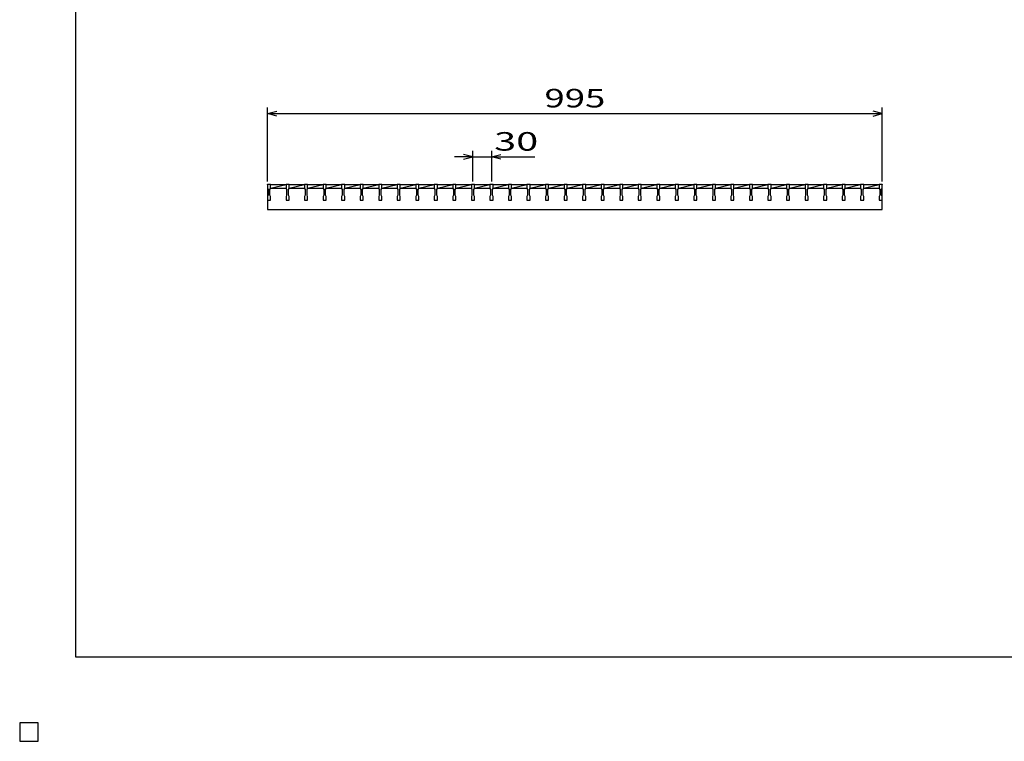
# Model space of a CAD drawing. Units: millimetres. Extents: x -182 to 173, y -128 to 105.
# Drawn here: x -182 to -23, y -128 to -11 of the extents above; entities that cross this region are included whole.
import ezdxf
from ezdxf.enums import TextEntityAlignment as Align

# ---------------------------------------------------------------- set-up
doc = ezdxf.new("R2010")
doc.units = ezdxf.units.MM
doc.header["$LTSCALE"] = 0.25
doc.layers.add('16', color=7, linetype='Continuous')
doc.layers.add('22', color=7, linetype='Continuous')
doc.styles.add('dcStyle0', font='txt.shx', dxfattribs={"width": 0.833333, "bigfont": 'bigfont'})

msp = doc.modelspace()

# ---------------------------------------------------------------- linework, layer by layer
at = {"color": 150, "linetype": 'Continuous', "lineweight": 25}
for p, q in [((-172.9, -114.65), (-172.9, 105.35)), ((173.1, -114.65), (-172.9, -114.65))]:
    msp.add_line(p, q, dxfattribs=at)
at = {"layer": '16', "color": 3, "linetype": 'Continuous', "lineweight": 25}
for p, q in [((-141.9, -38.15), (-141.9, -38.08)), ((-141.9, -38.08), (-141.4, -38.08)), ((-141.9, -38.15), (-141.9, -38.75)), ((-141.4, -38.15), (-141.9, -38.15)), ((-141.9, -38.15), (-141.9, -42.15)), ((-141.4, -38.08), (-141.4, -38.15)), ((-141.4, -38.75), (-141.4, -38.15)), ((-141.4, -38.15), (-138.9, -38.15)), ((-141.4, -38.7), (-138.9, -38.15)), ((-138.9, -38.15), (-138.9, -38.08)), ((-138.9, -38.08), (-138.4, -38.08)), ((-138.9, -38.15), (-138.9, -38.75)), ((-138.4, -38.15), (-138.9, -38.15)), ((-138.4, -38.08), (-138.4, -38.15)), ((-138.4, -38.75), (-138.4, -38.15)), ((-138.4, -38.15), (-135.9, -38.15)), ((-138.4, -38.7), (-135.9, -38.15)), ((-135.9, -38.15), (-135.9, -38.08)), ((-135.9, -38.08), (-135.4, -38.08)), ((-135.9, -38.15), (-135.9, -38.75)), ((-135.4, -38.15), (-135.9, -38.15)), ((-135.4, -38.08), (-135.4, -38.15)), ((-135.4, -38.75), (-135.4, -38.15)), ((-135.4, -38.15), (-132.9, -38.15)), ((-135.4, -38.7), (-132.9, -38.15)), ((-132.9, -38.15), (-132.9, -38.08)), ((-132.9, -38.08), (-132.4, -38.08)), ((-132.9, -38.15), (-132.9, -38.75)), ((-132.4, -38.15), (-132.9, -38.15)), ((-132.4, -38.08), (-132.4, -38.15)), ((-132.4, -38.75), (-132.4, -38.15)), ((-132.4, -38.15), (-129.9, -38.15)), ((-132.4, -38.7), (-129.9, -38.15)), ((-129.9, -38.15), (-129.9, -38.08)), ((-129.9, -38.08), (-129.4, -38.08)), ((-129.9, -38.15), (-129.9, -38.75)), ((-129.4, -38.15), (-129.9, -38.15)), ((-129.4, -38.08), (-129.4, -38.15)), ((-129.4, -38.75), (-129.4, -38.15)), ((-129.4, -38.15), (-126.9, -38.15)), ((-129.4, -38.7), (-126.9, -38.15)), ((-126.9, -38.15), (-126.9, -38.08)), ((-126.9, -38.08), (-126.4, -38.08)), ((-126.9, -38.15), (-126.9, -38.75)), ((-126.4, -38.15), (-126.9, -38.15)), ((-126.4, -38.08), (-126.4, -38.15)), ((-126.4, -38.75), (-126.4, -38.15)), ((-126.4, -38.15), (-123.9, -38.15)), ((-126.4, -38.7), (-123.9, -38.15)), ((-123.9, -38.15), (-123.9, -38.08)), ((-123.9, -38.08), (-123.4, -38.08)), ((-123.9, -38.15), (-123.9, -38.75)), ((-123.4, -38.15), (-123.9, -38.15)), ((-123.4, -38.08), (-123.4, -38.15)), ((-123.4, -38.75), (-123.4, -38.15)), ((-123.4, -38.15), (-120.9, -38.15)), ((-123.4, -38.7), (-120.9, -38.15)), ((-120.9, -38.15), (-120.9, -38.08)), ((-120.9, -38.08), (-120.4, -38.08)), ((-120.9, -38.15), (-120.9, -38.75)), ((-120.4, -38.15), (-120.9, -38.15)), ((-120.4, -38.08), (-120.4, -38.15)), ((-120.4, -38.75), (-120.4, -38.15)), ((-120.4, -38.15), (-117.9, -38.15)), ((-120.4, -38.7), (-117.9, -38.15)), ((-117.9, -38.15), (-117.9, -38.08)), ((-117.9, -38.08), (-117.4, -38.08)), ((-117.9, -38.15), (-117.9, -38.75)), ((-117.4, -38.15), (-117.9, -38.15)), ((-117.4, -38.08), (-117.4, -38.15)), ((-117.4, -38.75), (-117.4, -38.15)), ((-117.4, -38.15), (-114.9, -38.15)), ((-117.4, -38.7), (-114.9, -38.15)), ((-114.9, -38.15), (-114.9, -38.08)), ((-114.9, -38.08), (-114.4, -38.08)), ((-114.9, -38.15), (-114.9, -38.75)), ((-114.4, -38.15), (-114.9, -38.15)), ((-114.4, -38.08), (-114.4, -38.15)), ((-114.4, -38.75), (-114.4, -38.15)), ((-114.4, -38.15), (-111.9, -38.15)), ((-114.4, -38.7), (-111.9, -38.15)), ((-111.9, -38.15), (-111.9, -38.08)), ((-111.9, -38.08), (-111.4, -38.08)), ((-111.9, -38.15), (-111.9, -38.75)), ((-111.4, -38.15), (-111.9, -38.15)), ((-111.4, -38.08), (-111.4, -38.15)), ((-111.4, -38.75), (-111.4, -38.15)), ((-111.4, -38.15), (-108.9, -38.15)), ((-111.4, -38.7), (-108.9, -38.15)), ((-108.9, -38.15), (-108.9, -38.08)), ((-108.9, -38.08), (-108.4, -38.08)), ((-108.9, -38.15), (-108.9, -38.75)), ((-108.4, -38.15), (-108.9, -38.15)), ((-108.4, -38.08), (-108.4, -38.15)), ((-108.4, -38.75), (-108.4, -38.15)), ((-108.4, -38.15), (-105.9, -38.15)), ((-108.4, -38.7), (-105.9, -38.15)), ((-105.9, -38.15), (-105.9, -38.08)), ((-105.9, -38.08), (-105.4, -38.08)), ((-105.9, -38.15), (-105.9, -38.75)), ((-105.4, -38.15), (-105.9, -38.15)), ((-105.4, -38.08), (-105.4, -38.15)), ((-105.4, -38.75), (-105.4, -38.15)), ((-105.4, -38.15), (-102.9, -38.15)), ((-105.4, -38.7), (-102.9, -38.15)), ((-102.9, -38.15), (-102.9, -38.08)), ((-102.9, -38.08), (-102.4, -38.08)), ((-102.9, -38.15), (-102.9, -38.75)), ((-102.4, -38.15), (-102.9, -38.15)), ((-102.4, -38.08), (-102.4, -38.15)), ((-102.4, -38.75), (-102.4, -38.15)), ((-102.4, -38.15), (-99.9, -38.15)), ((-102.4, -38.7), (-99.9, -38.15)), ((-99.9, -38.15), (-99.9, -38.08)), ((-99.9, -38.08), (-99.4, -38.08)), ((-99.9, -38.15), (-99.9, -38.75)), ((-99.4, -38.15), (-99.9, -38.15)), ((-99.4, -38.08), (-99.4, -38.15)), ((-99.4, -38.75), (-99.4, -38.15)), ((-99.4, -38.15), (-96.9, -38.15)), ((-99.4, -38.7), (-96.9, -38.15)), ((-96.9, -38.15), (-96.9, -38.08)), ((-96.9, -38.08), (-96.4, -38.08)), ((-96.9, -38.15), (-96.9, -38.75)), ((-96.4, -38.15), (-96.9, -38.15)), ((-96.4, -38.08), (-96.4, -38.15)), ((-96.4, -38.75), (-96.4, -38.15)), ((-96.4, -38.15), (-93.9, -38.15)), ((-96.4, -38.7), (-93.9, -38.15)), ((-93.9, -38.15), (-93.9, -38.08)), ((-93.9, -38.08), (-93.4, -38.08)), ((-93.9, -38.15), (-93.9, -38.75)), ((-93.4, -38.15), (-93.9, -38.15)), ((-93.4, -38.08), (-93.4, -38.15)), ((-93.4, -38.75), (-93.4, -38.15)), ((-93.4, -38.15), (-90.9, -38.15)), ((-93.4, -38.7), (-90.9, -38.15)), ((-90.9, -38.15), (-90.9, -38.08)), ((-90.9, -38.08), (-90.4, -38.08)), ((-90.9, -38.15), (-90.9, -38.75)), ((-90.4, -38.15), (-90.9, -38.15)), ((-90.4, -38.08), (-90.4, -38.15)), ((-90.4, -38.75), (-90.4, -38.15)), ((-90.4, -38.15), (-87.9, -38.15)), ((-90.4, -38.7), (-87.9, -38.15)), ((-87.9, -38.15), (-87.9, -38.08)), ((-87.9, -38.08), (-87.4, -38.08)), ((-87.9, -38.15), (-87.9, -38.75)), ((-87.4, -38.15), (-87.9, -38.15)), ((-87.4, -38.08), (-87.4, -38.15)), ((-87.4, -38.75), (-87.4, -38.15)), ((-87.4, -38.15), (-84.9, -38.15)), ((-87.4, -38.7), (-84.9, -38.15)), ((-84.9, -38.15), (-84.9, -38.08)), ((-84.9, -38.08), (-84.4, -38.08)), ((-84.9, -38.15), (-84.9, -38.75)), ((-84.4, -38.15), (-84.9, -38.15)), ((-84.4, -38.08), (-84.4, -38.15)), ((-84.4, -38.75), (-84.4, -38.15)), ((-84.4, -38.15), (-81.9, -38.15)), ((-84.4, -38.7), (-81.9, -38.15)), ((-81.9, -38.15), (-81.9, -38.08)), ((-81.9, -38.08), (-81.4, -38.08)), ((-81.9, -38.15), (-81.9, -38.75)), ((-81.4, -38.15), (-81.9, -38.15)), ((-81.4, -38.08), (-81.4, -38.15)), ((-81.4, -38.75), (-81.4, -38.15)), ((-81.4, -38.15), (-78.9, -38.15)), ((-81.4, -38.7), (-78.9, -38.15)), ((-78.9, -38.15), (-78.9, -38.08)), ((-78.9, -38.08), (-78.4, -38.08)), ((-78.9, -38.15), (-78.9, -38.75)), ((-78.4, -38.15), (-78.9, -38.15)), ((-78.4, -38.08), (-78.4, -38.15)), ((-78.4, -38.75), (-78.4, -38.15)), ((-78.4, -38.15), (-75.9, -38.15)), ((-78.4, -38.7), (-75.9, -38.15)), ((-75.9, -38.15), (-75.9, -38.08)), ((-75.9, -38.08), (-75.4, -38.08)), ((-75.9, -38.15), (-75.9, -38.75)), ((-75.4, -38.15), (-75.9, -38.15)), ((-75.4, -38.08), (-75.4, -38.15)), ((-75.4, -38.75), (-75.4, -38.15)), ((-75.4, -38.15), (-72.9, -38.15)), ((-75.4, -38.7), (-72.9, -38.15)), ((-72.9, -38.15), (-72.9, -38.08)), ((-72.9, -38.08), (-72.4, -38.08)), ((-72.9, -38.15), (-72.9, -38.75)), ((-72.4, -38.15), (-72.9, -38.15)), ((-72.4, -38.08), (-72.4, -38.15)), ((-72.4, -38.75), (-72.4, -38.15)), ((-72.4, -38.15), (-69.9, -38.15)), ((-72.4, -38.7), (-69.9, -38.15)), ((-69.9, -38.15), (-69.9, -38.08)), ((-69.9, -38.08), (-69.4, -38.08)), ((-69.9, -38.15), (-69.9, -38.75)), ((-69.4, -38.15), (-69.9, -38.15)), ((-69.4, -38.08), (-69.4, -38.15)), ((-69.4, -38.75), (-69.4, -38.15)), ((-69.4, -38.15), (-66.9, -38.15)), ((-69.4, -38.7), (-66.9, -38.15)), ((-66.9, -38.15), (-66.9, -38.08)), ((-66.9, -38.08), (-66.4, -38.08)), ((-66.9, -38.15), (-66.9, -38.75)), ((-66.4, -38.15), (-66.9, -38.15)), ((-66.4, -38.08), (-66.4, -38.15)), ((-66.4, -38.75), (-66.4, -38.15)), ((-66.4, -38.15), (-63.9, -38.15)), ((-66.4, -38.7), (-63.9, -38.15)), ((-63.9, -38.15), (-63.9, -38.08)), ((-63.9, -38.08), (-63.4, -38.08)), ((-63.9, -38.15), (-63.9, -38.75)), ((-63.4, -38.15), (-63.9, -38.15)), ((-63.4, -38.08), (-63.4, -38.15)), ((-63.4, -38.75), (-63.4, -38.15)), ((-63.4, -38.15), (-60.9, -38.15)), ((-63.4, -38.7), (-60.9, -38.15)), ((-60.9, -38.15), (-60.9, -38.08)), ((-60.9, -38.08), (-60.4, -38.08)), ((-60.9, -38.15), (-60.9, -38.75)), ((-60.4, -38.15), (-60.9, -38.15)), ((-60.4, -38.08), (-60.4, -38.15)), ((-60.4, -38.75), (-60.4, -38.15)), ((-60.4, -38.15), (-57.9, -38.15)), ((-60.4, -38.7), (-57.9, -38.15)), ((-57.9, -38.15), (-57.9, -38.08)), ((-57.9, -38.08), (-57.4, -38.08)), ((-57.9, -38.15), (-57.9, -38.75)), ((-57.4, -38.15), (-57.9, -38.15)), ((-57.4, -38.08), (-57.4, -38.15)), ((-57.4, -38.75), (-57.4, -38.15)), ((-57.4, -38.15), (-54.9, -38.15)), ((-57.4, -38.7), (-54.9, -38.15)), ((-54.9, -38.15), (-54.9, -38.08)), ((-54.9, -38.08), (-54.4, -38.08)), ((-54.9, -38.15), (-54.9, -38.75)), ((-54.4, -38.15), (-54.9, -38.15)), ((-54.4, -38.08), (-54.4, -38.15)), ((-54.4, -38.75), (-54.4, -38.15)), ((-54.4, -38.15), (-51.9, -38.15)), ((-54.4, -38.7), (-51.9, -38.15)), ((-51.9, -38.15), (-51.9, -38.08)), ((-51.9, -38.08), (-51.4, -38.08)), ((-51.9, -38.15), (-51.9, -38.75)), ((-51.4, -38.15), (-51.9, -38.15)), ((-51.4, -38.08), (-51.4, -38.15)), ((-51.4, -38.75), (-51.4, -38.15)), ((-51.4, -38.15), (-48.9, -38.15)), ((-51.4, -38.7), (-48.9, -38.15)), ((-48.9, -38.15), (-48.9, -38.08)), ((-48.9, -38.08), (-48.4, -38.08)), ((-48.9, -38.15), (-48.9, -38.75)), ((-48.4, -38.15), (-48.9, -38.15)), ((-48.4, -38.08), (-48.4, -38.15)), ((-48.4, -38.75), (-48.4, -38.15)), ((-48.4, -38.15), (-45.9, -38.15)), ((-48.4, -38.7), (-45.9, -38.15)), ((-45.9, -38.15), (-45.9, -38.08)), ((-45.9, -38.08), (-45.4, -38.08)), ((-45.9, -38.15), (-45.9, -38.75)), ((-45.4, -38.15), (-45.9, -38.15)), ((-45.4, -38.08), (-45.4, -38.15)), ((-45.4, -38.75), (-45.4, -38.15)), ((-45.4, -38.15), (-42.9, -38.15)), ((-45.4, -38.7), (-42.9, -38.15)), ((-42.9, -38.15), (-42.9, -38.08)), ((-42.9, -38.08), (-42.4, -38.08)), ((-42.9, -38.15), (-42.9, -38.75)), ((-42.4, -38.15), (-42.9, -38.15)), ((-42.4, -38.08), (-42.4, -38.15)), ((-42.4, -38.75), (-42.4, -38.15)), ((-42.4, -42.15), (-42.4, -38.15)), ((-141.9, -38.75), (-141.8, -38.95)), ((-141.8, -38.95), (-141.8, -39.85)), ((-141.5, -38.95), (-141.4, -38.75)), ((-141.5, -39.85), (-141.5, -38.95)), ((-141.4, -38.7), (-138.9, -38.7)), ((-138.9, -38.75), (-138.8, -38.95)), ((-138.8, -38.95), (-138.8, -39.85)), ((-138.5, -38.95), (-138.4, -38.75)), ((-138.5, -39.85), (-138.5, -38.95)), ((-138.4, -38.7), (-135.9, -38.7)), ((-135.9, -38.75), (-135.8, -38.95)), ((-135.8, -38.95), (-135.8, -39.85)), ((-135.5, -38.95), (-135.4, -38.75)), ((-135.5, -39.85), (-135.5, -38.95)), ((-135.4, -38.7), (-132.9, -38.7)), ((-132.9, -38.75), (-132.8, -38.95)), ((-132.8, -38.95), (-132.8, -39.85)), ((-132.5, -38.95), (-132.4, -38.75)), ((-132.5, -39.85), (-132.5, -38.95)), ((-132.4, -38.7), (-129.9, -38.7)), ((-129.9, -38.75), (-129.8, -38.95)), ((-129.8, -38.95), (-129.8, -39.85)), ((-129.5, -38.95), (-129.4, -38.75)), ((-129.5, -39.85), (-129.5, -38.95)), ((-129.4, -38.7), (-126.9, -38.7)), ((-126.9, -38.75), (-126.8, -38.95)), ((-126.8, -38.95), (-126.8, -39.85)), ((-126.5, -38.95), (-126.4, -38.75)), ((-126.5, -39.85), (-126.5, -38.95)), ((-126.4, -38.7), (-123.9, -38.7)), ((-123.9, -38.75), (-123.8, -38.95)), ((-123.8, -38.95), (-123.8, -39.85)), ((-123.5, -38.95), (-123.4, -38.75)), ((-123.5, -39.85), (-123.5, -38.95)), ((-123.4, -38.7), (-120.9, -38.7)), ((-120.9, -38.75), (-120.8, -38.95)), ((-120.8, -38.95), (-120.8, -39.85)), ((-120.5, -38.95), (-120.4, -38.75)), ((-120.5, -39.85), (-120.5, -38.95)), ((-120.4, -38.7), (-117.9, -38.7)), ((-117.9, -38.75), (-117.8, -38.95)), ((-117.8, -38.95), (-117.8, -39.85)), ((-117.5, -38.95), (-117.4, -38.75)), ((-117.5, -39.85), (-117.5, -38.95)), ((-117.4, -38.7), (-114.9, -38.7)), ((-114.9, -38.75), (-114.8, -38.95)), ((-114.8, -38.95), (-114.8, -39.85)), ((-114.5, -38.95), (-114.4, -38.75)), ((-114.5, -39.85), (-114.5, -38.95)), ((-114.4, -38.7), (-111.9, -38.7)), ((-111.9, -38.75), (-111.8, -38.95)), ((-111.8, -38.95), (-111.8, -39.85)), ((-111.5, -38.95), (-111.4, -38.75)), ((-111.5, -39.85), (-111.5, -38.95)), ((-111.4, -38.7), (-108.9, -38.7)), ((-108.9, -38.75), (-108.8, -38.95)), ((-108.8, -38.95), (-108.8, -39.85)), ((-108.5, -38.95), (-108.4, -38.75)), ((-108.5, -39.85), (-108.5, -38.95)), ((-108.4, -38.7), (-105.9, -38.7)), ((-105.9, -38.75), (-105.8, -38.95)), ((-105.8, -38.95), (-105.8, -39.85)), ((-105.5, -38.95), (-105.4, -38.75)), ((-105.5, -39.85), (-105.5, -38.95)), ((-105.4, -38.7), (-102.9, -38.7)), ((-102.9, -38.75), (-102.8, -38.95)), ((-102.8, -38.95), (-102.8, -39.85)), ((-102.5, -38.95), (-102.4, -38.75)), ((-102.5, -39.85), (-102.5, -38.95)), ((-102.4, -38.7), (-99.9, -38.7)), ((-99.9, -38.75), (-99.8, -38.95)), ((-99.8, -38.95), (-99.8, -39.85)), ((-99.5, -38.95), (-99.4, -38.75)), ((-99.5, -39.85), (-99.5, -38.95)), ((-99.4, -38.7), (-96.9, -38.7)), ((-96.9, -38.75), (-96.8, -38.95)), ((-96.8, -38.95), (-96.8, -39.85)), ((-96.5, -38.95), (-96.4, -38.75)), ((-96.5, -39.85), (-96.5, -38.95)), ((-96.4, -38.7), (-93.9, -38.7)), ((-93.9, -38.75), (-93.8, -38.95)), ((-93.8, -38.95), (-93.8, -39.85)), ((-93.5, -38.95), (-93.4, -38.75)), ((-93.5, -39.85), (-93.5, -38.95)), ((-93.4, -38.7), (-90.9, -38.7)), ((-90.9, -38.75), (-90.8, -38.95)), ((-90.8, -38.95), (-90.8, -39.85)), ((-90.5, -38.95), (-90.4, -38.75)), ((-90.5, -39.85), (-90.5, -38.95)), ((-90.4, -38.7), (-87.9, -38.7)), ((-87.9, -38.75), (-87.8, -38.95)), ((-87.8, -38.95), (-87.8, -39.85)), ((-87.5, -38.95), (-87.4, -38.75)), ((-87.5, -39.85), (-87.5, -38.95)), ((-87.4, -38.7), (-84.9, -38.7)), ((-84.9, -38.75), (-84.8, -38.95)), ((-84.8, -38.95), (-84.8, -39.85)), ((-84.5, -38.95), (-84.4, -38.75)), ((-84.5, -39.85), (-84.5, -38.95)), ((-84.4, -38.7), (-81.9, -38.7)), ((-81.9, -38.75), (-81.8, -38.95)), ((-81.8, -38.95), (-81.8, -39.85)), ((-81.5, -38.95), (-81.4, -38.75)), ((-81.5, -39.85), (-81.5, -38.95)), ((-81.4, -38.7), (-78.9, -38.7)), ((-78.9, -38.75), (-78.8, -38.95)), ((-78.8, -38.95), (-78.8, -39.85)), ((-78.5, -38.95), (-78.4, -38.75)), ((-78.5, -39.85), (-78.5, -38.95)), ((-78.4, -38.7), (-75.9, -38.7)), ((-75.9, -38.75), (-75.8, -38.95)), ((-75.8, -38.95), (-75.8, -39.85)), ((-75.5, -38.95), (-75.4, -38.75)), ((-75.5, -39.85), (-75.5, -38.95)), ((-75.4, -38.7), (-72.9, -38.7)), ((-72.9, -38.75), (-72.8, -38.95)), ((-72.8, -38.95), (-72.8, -39.85)), ((-72.5, -38.95), (-72.4, -38.75)), ((-72.5, -39.85), (-72.5, -38.95)), ((-72.4, -38.7), (-69.9, -38.7)), ((-69.9, -38.75), (-69.8, -38.95)), ((-69.8, -38.95), (-69.8, -39.85)), ((-69.5, -38.95), (-69.4, -38.75)), ((-69.5, -39.85), (-69.5, -38.95)), ((-69.4, -38.7), (-66.9, -38.7)), ((-66.9, -38.75), (-66.8, -38.95)), ((-66.8, -38.95), (-66.8, -39.85)), ((-66.5, -38.95), (-66.4, -38.75)), ((-66.5, -39.85), (-66.5, -38.95)), ((-66.4, -38.7), (-63.9, -38.7)), ((-63.9, -38.75), (-63.8, -38.95)), ((-63.8, -38.95), (-63.8, -39.85)), ((-63.5, -38.95), (-63.4, -38.75)), ((-63.5, -39.85), (-63.5, -38.95)), ((-63.4, -38.7), (-60.9, -38.7)), ((-60.9, -38.75), (-60.8, -38.95)), ((-60.8, -38.95), (-60.8, -39.85)), ((-60.5, -38.95), (-60.4, -38.75)), ((-60.5, -39.85), (-60.5, -38.95)), ((-60.4, -38.7), (-57.9, -38.7)), ((-57.9, -38.75), (-57.8, -38.95)), ((-57.8, -38.95), (-57.8, -39.85)), ((-57.5, -38.95), (-57.4, -38.75)), ((-57.5, -39.85), (-57.5, -38.95)), ((-57.4, -38.7), (-54.9, -38.7)), ((-54.9, -38.75), (-54.8, -38.95)), ((-54.8, -38.95), (-54.8, -39.85)), ((-54.5, -38.95), (-54.4, -38.75)), ((-54.5, -39.85), (-54.5, -38.95)), ((-54.4, -38.7), (-51.9, -38.7)), ((-51.9, -38.75), (-51.8, -38.95)), ((-51.8, -38.95), (-51.8, -39.85)), ((-51.5, -38.95), (-51.4, -38.75)), ((-51.5, -39.85), (-51.5, -38.95)), ((-51.4, -38.7), (-48.9, -38.7)), ((-48.9, -38.75), (-48.8, -38.95)), ((-48.8, -38.95), (-48.8, -39.85)), ((-48.5, -38.95), (-48.4, -38.75)), ((-48.5, -39.85), (-48.5, -38.95)), ((-48.4, -38.7), (-45.9, -38.7)), ((-45.9, -38.75), (-45.8, -38.95)), ((-45.8, -38.95), (-45.8, -39.85)), ((-45.5, -38.95), (-45.4, -38.75)), ((-45.5, -39.85), (-45.5, -38.95)), ((-45.4, -38.7), (-42.9, -38.7)), ((-42.9, -38.75), (-42.8, -38.95)), ((-42.8, -38.95), (-42.8, -39.85)), ((-42.5, -38.95), (-42.4, -38.75)), ((-42.5, -39.85), (-42.5, -38.95)), ((-141.8, -39.85), (-141.9, -40.05)), ((-141.9, -40.05), (-141.9, -40.65)), ((-141.9, -40.65), (-141.4, -40.65)), ((-141.4, -40.05), (-141.5, -39.85)), ((-141.4, -40.65), (-141.4, -40.05)), ((-138.8, -39.85), (-138.9, -40.05)), ((-138.9, -40.05), (-138.9, -40.65)), ((-138.9, -40.65), (-138.4, -40.65)), ((-138.4, -40.05), (-138.5, -39.85)), ((-138.4, -40.65), (-138.4, -40.05)), ((-135.8, -39.85), (-135.9, -40.05)), ((-135.9, -40.05), (-135.9, -40.65)), ((-135.9, -40.65), (-135.4, -40.65)), ((-135.4, -40.05), (-135.5, -39.85)), ((-135.4, -40.65), (-135.4, -40.05)), ((-132.8, -39.85), (-132.9, -40.05)), ((-132.9, -40.05), (-132.9, -40.65)), ((-132.9, -40.65), (-132.4, -40.65)), ((-132.4, -40.05), (-132.5, -39.85)), ((-132.4, -40.65), (-132.4, -40.05)), ((-129.8, -39.85), (-129.9, -40.05)), ((-129.9, -40.05), (-129.9, -40.65)), ((-129.9, -40.65), (-129.4, -40.65)), ((-129.4, -40.05), (-129.5, -39.85)), ((-129.4, -40.65), (-129.4, -40.05)), ((-126.8, -39.85), (-126.9, -40.05)), ((-126.9, -40.05), (-126.9, -40.65)), ((-126.9, -40.65), (-126.4, -40.65)), ((-126.4, -40.05), (-126.5, -39.85)), ((-126.4, -40.65), (-126.4, -40.05)), ((-123.8, -39.85), (-123.9, -40.05)), ((-123.9, -40.05), (-123.9, -40.65)), ((-123.9, -40.65), (-123.4, -40.65)), ((-123.4, -40.05), (-123.5, -39.85)), ((-123.4, -40.65), (-123.4, -40.05)), ((-120.8, -39.85), (-120.9, -40.05)), ((-120.9, -40.05), (-120.9, -40.65)), ((-120.9, -40.65), (-120.4, -40.65)), ((-120.4, -40.05), (-120.5, -39.85)), ((-120.4, -40.65), (-120.4, -40.05)), ((-117.8, -39.85), (-117.9, -40.05)), ((-117.9, -40.05), (-117.9, -40.65)), ((-117.9, -40.65), (-117.4, -40.65)), ((-117.4, -40.05), (-117.5, -39.85)), ((-117.4, -40.65), (-117.4, -40.05)), ((-114.8, -39.85), (-114.9, -40.05)), ((-114.9, -40.05), (-114.9, -40.65)), ((-114.9, -40.65), (-114.4, -40.65)), ((-114.4, -40.05), (-114.5, -39.85)), ((-114.4, -40.65), (-114.4, -40.05)), ((-111.8, -39.85), (-111.9, -40.05)), ((-111.9, -40.05), (-111.9, -40.65)), ((-111.9, -40.65), (-111.4, -40.65)), ((-111.4, -40.05), (-111.5, -39.85)), ((-111.4, -40.65), (-111.4, -40.05)), ((-108.8, -39.85), (-108.9, -40.05)), ((-108.9, -40.05), (-108.9, -40.65)), ((-108.9, -40.65), (-108.4, -40.65)), ((-108.4, -40.05), (-108.5, -39.85)), ((-108.4, -40.65), (-108.4, -40.05)), ((-105.8, -39.85), (-105.9, -40.05)), ((-105.9, -40.05), (-105.9, -40.65)), ((-105.9, -40.65), (-105.4, -40.65)), ((-105.4, -40.05), (-105.5, -39.85)), ((-105.4, -40.65), (-105.4, -40.05)), ((-102.8, -39.85), (-102.9, -40.05)), ((-102.9, -40.05), (-102.9, -40.65)), ((-102.9, -40.65), (-102.4, -40.65)), ((-102.4, -40.05), (-102.5, -39.85)), ((-102.4, -40.65), (-102.4, -40.05)), ((-99.8, -39.85), (-99.9, -40.05)), ((-99.9, -40.05), (-99.9, -40.65)), ((-99.9, -40.65), (-99.4, -40.65)), ((-99.4, -40.05), (-99.5, -39.85)), ((-99.4, -40.65), (-99.4, -40.05)), ((-96.8, -39.85), (-96.9, -40.05)), ((-96.9, -40.05), (-96.9, -40.65)), ((-96.9, -40.65), (-96.4, -40.65)), ((-96.4, -40.05), (-96.5, -39.85)), ((-96.4, -40.65), (-96.4, -40.05)), ((-93.8, -39.85), (-93.9, -40.05)), ((-93.9, -40.05), (-93.9, -40.65)), ((-93.9, -40.65), (-93.4, -40.65)), ((-93.4, -40.05), (-93.5, -39.85)), ((-93.4, -40.65), (-93.4, -40.05)), ((-90.8, -39.85), (-90.9, -40.05)), ((-90.9, -40.05), (-90.9, -40.65)), ((-90.9, -40.65), (-90.4, -40.65)), ((-90.4, -40.05), (-90.5, -39.85)), ((-90.4, -40.65), (-90.4, -40.05)), ((-87.8, -39.85), (-87.9, -40.05)), ((-87.9, -40.05), (-87.9, -40.65)), ((-87.9, -40.65), (-87.4, -40.65)), ((-87.4, -40.05), (-87.5, -39.85)), ((-87.4, -40.65), (-87.4, -40.05)), ((-84.8, -39.85), (-84.9, -40.05)), ((-84.9, -40.05), (-84.9, -40.65)), ((-84.9, -40.65), (-84.4, -40.65)), ((-84.4, -40.05), (-84.5, -39.85)), ((-84.4, -40.65), (-84.4, -40.05)), ((-81.8, -39.85), (-81.9, -40.05)), ((-81.9, -40.05), (-81.9, -40.65)), ((-81.9, -40.65), (-81.4, -40.65)), ((-81.4, -40.05), (-81.5, -39.85)), ((-81.4, -40.65), (-81.4, -40.05)), ((-78.8, -39.85), (-78.9, -40.05)), ((-78.9, -40.05), (-78.9, -40.65)), ((-78.9, -40.65), (-78.4, -40.65)), ((-78.4, -40.05), (-78.5, -39.85)), ((-78.4, -40.65), (-78.4, -40.05)), ((-75.8, -39.85), (-75.9, -40.05)), ((-75.9, -40.05), (-75.9, -40.65)), ((-75.9, -40.65), (-75.4, -40.65)), ((-75.4, -40.05), (-75.5, -39.85)), ((-75.4, -40.65), (-75.4, -40.05)), ((-72.8, -39.85), (-72.9, -40.05)), ((-72.9, -40.05), (-72.9, -40.65)), ((-72.9, -40.65), (-72.4, -40.65)), ((-72.4, -40.05), (-72.5, -39.85)), ((-72.4, -40.65), (-72.4, -40.05)), ((-69.8, -39.85), (-69.9, -40.05)), ((-69.9, -40.05), (-69.9, -40.65)), ((-69.9, -40.65), (-69.4, -40.65)), ((-69.4, -40.05), (-69.5, -39.85)), ((-69.4, -40.65), (-69.4, -40.05)), ((-66.8, -39.85), (-66.9, -40.05)), ((-66.9, -40.05), (-66.9, -40.65)), ((-66.9, -40.65), (-66.4, -40.65)), ((-66.4, -40.05), (-66.5, -39.85)), ((-66.4, -40.65), (-66.4, -40.05)), ((-63.8, -39.85), (-63.9, -40.05)), ((-63.9, -40.05), (-63.9, -40.65)), ((-63.9, -40.65), (-63.4, -40.65)), ((-63.4, -40.05), (-63.5, -39.85)), ((-63.4, -40.65), (-63.4, -40.05)), ((-60.8, -39.85), (-60.9, -40.05)), ((-60.9, -40.05), (-60.9, -40.65)), ((-60.9, -40.65), (-60.4, -40.65)), ((-60.4, -40.05), (-60.5, -39.85)), ((-60.4, -40.65), (-60.4, -40.05)), ((-57.8, -39.85), (-57.9, -40.05)), ((-57.9, -40.05), (-57.9, -40.65)), ((-57.9, -40.65), (-57.4, -40.65)), ((-57.4, -40.05), (-57.5, -39.85)), ((-57.4, -40.65), (-57.4, -40.05)), ((-54.8, -39.85), (-54.9, -40.05)), ((-54.9, -40.05), (-54.9, -40.65)), ((-54.9, -40.65), (-54.4, -40.65)), ((-54.4, -40.05), (-54.5, -39.85)), ((-54.4, -40.65), (-54.4, -40.05)), ((-51.8, -39.85), (-51.9, -40.05)), ((-51.9, -40.05), (-51.9, -40.65)), ((-51.9, -40.65), (-51.4, -40.65)), ((-51.4, -40.05), (-51.5, -39.85)), ((-51.4, -40.65), (-51.4, -40.05)), ((-48.8, -39.85), (-48.9, -40.05)), ((-48.9, -40.05), (-48.9, -40.65)), ((-48.9, -40.65), (-48.4, -40.65)), ((-48.4, -40.05), (-48.5, -39.85)), ((-48.4, -40.65), (-48.4, -40.05)), ((-45.8, -39.85), (-45.9, -40.05)), ((-45.9, -40.05), (-45.9, -40.65)), ((-45.9, -40.65), (-45.4, -40.65)), ((-45.4, -40.05), (-45.5, -39.85)), ((-45.4, -40.65), (-45.4, -40.05)), ((-42.8, -39.85), (-42.9, -40.05)), ((-42.9, -40.05), (-42.9, -40.65)), ((-42.9, -40.65), (-42.4, -40.65)), ((-42.4, -40.05), (-42.5, -39.85)), ((-42.4, -40.65), (-42.4, -40.05)), ((-141.9, -42.15), (-42.4, -42.15)), ((-179, -125.25), (-182, -125.25)), ((-182, -125.25), (-182, -128.25)), ((-179, -125.25), (-182, -125.25)), ((-182, -125.25), (-182, -128.25)), ((-179, -125.25), (-182, -125.25)), ((-182, -125.25), (-182, -128.25)), ((-179, -125.25), (-182, -125.25)), ((-182, -125.25), (-182, -128.25)), ((-179, -125.25), (-182, -125.25)), ((-182, -125.25), (-182, -128.25)), ((-179, -128.25), (-179, -125.25)), ((-179, -128.25), (-179, -125.25)), ((-179, -128.25), (-179, -125.25)), ((-179, -128.25), (-179, -125.25)), ((-179, -128.25), (-179, -125.25)), ((-182, -128.25), (-179, -128.25)), ((-182, -128.25), (-179, -128.25)), ((-182, -128.25), (-179, -128.25)), ((-182, -128.25), (-179, -128.25)), ((-182, -128.25), (-179, -128.25))]:
    msp.add_line(p, q, dxfattribs=at)
at = {"layer": '22', "color": 4, "linetype": 'Continuous', "lineweight": 25}
for p, q in [((-141.9, -37.65), (-141.9, -25.65)), ((-141.9, -26.65), (-140.4, -26.25)), ((-140.4, -27.05), (-141.9, -26.65)), ((-141.9, -26.65), (-42.4, -26.65)), ((-42.4, -26.65), (-43.9, -26.25)), ((-43.9, -27.05), (-42.4, -26.65)), ((-42.4, -37.65), (-42.4, -25.65)), ((-108.65, -33.65), (-110.15, -33.25)), ((-108.65, -37.65), (-108.65, -32.65)), ((-105.65, -32.65), (-105.65, -37.65)), ((-105.65, -33.65), (-104.15, -33.25)), ((-108.65, -33.65), (-111.65, -33.65)), ((-110.15, -34.05), (-108.65, -33.65)), ((-108.65, -33.65), (-105.65, -33.65)), ((-104.15, -34.05), (-105.65, -33.65)), ((-105.65, -33.65), (-98.65, -33.65))]:
    msp.add_line(p, q, dxfattribs=at)
at = {"layer": '22', "color": 2, "linetype": 'Continuous', "lineweight": 25}
for p, q in [((-179, -125.25), (-182, -125.25)), ((-182, -125.25), (-182, -128.25)), ((-179, -125.25), (-182, -125.25)), ((-182, -125.25), (-182, -128.25)), ((-179, -125.25), (-182, -125.25)), ((-182, -125.25), (-182, -128.25)), ((-179, -128.25), (-179, -125.25)), ((-179, -128.25), (-179, -125.25)), ((-179, -128.25), (-179, -125.25)), ((-182, -128.25), (-179, -128.25)), ((-182, -128.25), (-179, -128.25)), ((-182, -128.25), (-179, -128.25))]:
    msp.add_line(p, q, dxfattribs=at)

# ---------------------------------------------------------------- texts
at = {"layer": '22', "color": 2, "style": 'dcStyle0', "width": 0.833333}
for s, p, p2 in [(' 995 ', (-98.4, -25.65), (-85.9, -25.65)), (' 30 ', (-106.65, -32.65), (-96.65, -32.65))]:
    msp.add_text(s, height=3, dxfattribs=at).set_placement(p, p2, align=Align.FIT)

doc.saveas('drawing.dxf')
